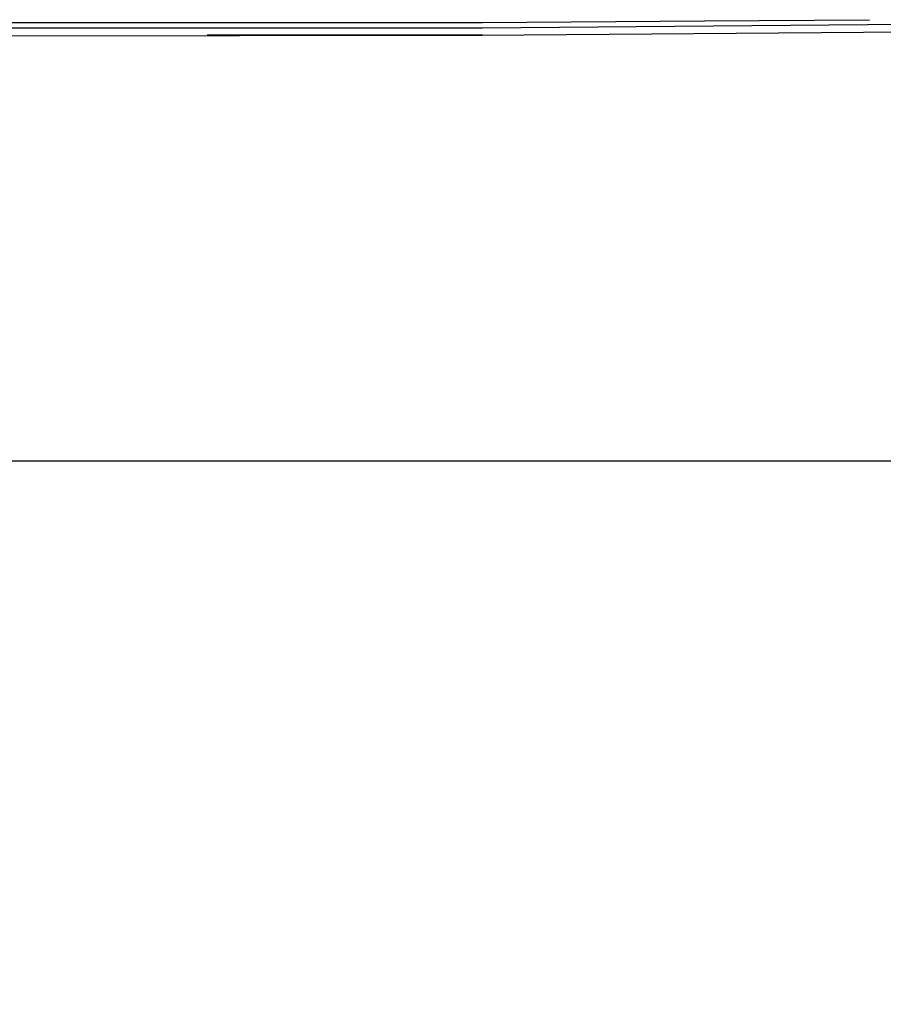
# Model space of a CAD drawing. Units: inches. Extents: x 7 to 779, y -16 to 347.
# Drawn here: x 421 to 438, y 242 to 262 of the extents above; entities that cross this region are included whole.
import ezdxf

# ---------------------------------------------------------------- set-up
doc = ezdxf.new("R2010")
doc.units = ezdxf.units.IN
doc.header["$MEASUREMENT"] = 0
doc.layers.add('VP-EQ', color=7, linetype='Continuous', true_color=0x8a3492)

# ---------------------------------------------------------------- blocks, each defined once
blk = doc.blocks.new('RB0521-2D')
at = {"layer": 'VP-EQ', "color": 7}
for p, q in [((41.913, 95.884), (45.304, 95.909)), ((26.6, 95.853), (33.785, 95.852)), ((26.6, 95.739), (37.351, 95.743)), ((33.785, 95.852), (37.353, 95.851)), ((37.351, 95.743), (48.679, 95.84)), ((37.353, 95.851), (41.913, 95.884)), ((37.341, 95.585), (26.602, 95.569)), ((33.624, 95.588), (31.694, 95.589)), ((37.337, 95.598), (33.624, 95.588)), ((37.343, 95.598), (37.337, 95.598)), ((48.662, 95.671), (37.341, 95.585))]:
    blk.add_line(p, q, dxfattribs=at)

msp = doc.modelspace()

# ---------------------------------------------------------------- linework, layer by layer
at = {"layer": 'VP-EQ', "color": 7}
msp.add_lwpolyline([(393.499, 252.769), (779.499, 252.769), (779.499, 77.769), (7.499, 77.769), (7.499, 252.769), (393.499, 252.769)], dxfattribs=at)

# ---------------------------------------------------------------- block references
at = {"layer": 'VP-EQ'}
msp.add_blockref('RB0521-2D', (392.894, 165.921), dxfattribs=at)

doc.saveas('drawing.dxf')
